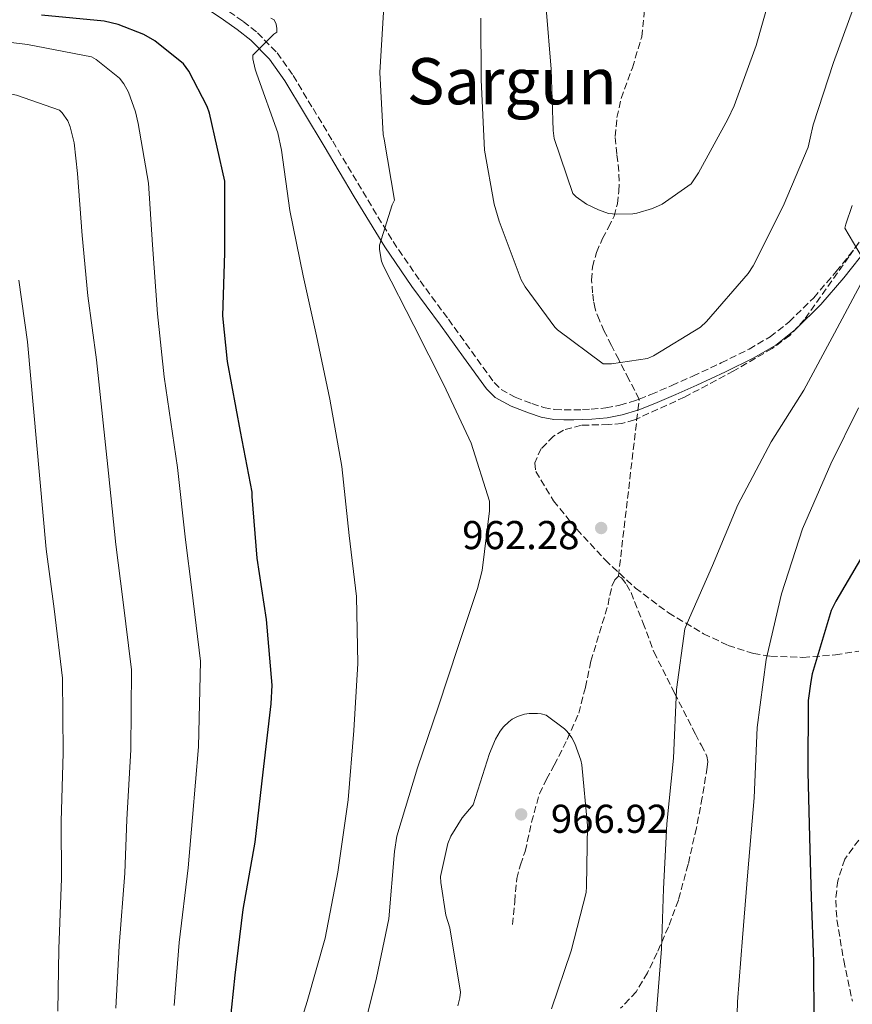
# Model space of a CAD drawing. Units: metres. Extents: x 617248 to 620687, y 4754881 to 4757254.
# Drawn here: x 617967 to 618174, y 4756436 to 4756681 of the extents above; entities that cross this region are included whole.
import ezdxf
from ezdxf.enums import TextEntityAlignment as Align

# ---------------------------------------------------------------- set-up
doc = ezdxf.new("R2010")
doc.units = ezdxf.units.M
doc.header["$MEASUREMENT"] = 0
doc.linetypes.add('DGN Style 3', pattern=[2.435890702152634, 1.739921930109024, -0.6959687720436097])
for name, color, linetype, lineweight in [('Camino', 7, 'DGN Style 3', 0), ('Cota de punto acotado terreno', 7, 'Continuous', 0), ('Curva de nivel directora', 30, 'Continuous', 30), ('Curva de nivel intermedia', 30, 'Continuous', 0), ('Margen derecho', 7, 'Continuous', 0), ('Punto acotado terreno (símbolo)', 7, 'Continuous', 0), ('Senda', 7, 'DGN Style 3', 0), ('Texto de Área (paraje) menor', 7, 'Continuous', 0), ('Zona arbolada', 92, 'DGN Style 3', 0)]:
    doc.layers.add(name, color=color, linetype=linetype, lineweight=lineweight)
doc.styles.add('Style-Arial', font='arial.ttf')

# ---------------------------------------------------------------- blocks, each defined once
blk = doc.blocks.new('5PATER')
at = {"layer": 'Punto acotado terreno (símbolo)', "linetype": 'Continuous', "lineweight": 0}
h = blk.add_hatch(color=51, dxfattribs=at)
edge = h.paths.add_edge_path()
edge.add_ellipse((0, 0), major_axis=(-0.1095731443231308, -0.1110710700762829), ratio=0.9994222409660317, start_angle=0, end_angle=360)

msp = doc.modelspace()

# ---------------------------------------------------------------- linework, layer by layer
at = {"layer": 'Camino', "color": 7, "linetype": 'DGN Style 3', "lineweight": 0}
for points in [[(618018.7899999976, 4756683.210000004, 954.6699999999984), (618022.3299999981, 4756680.720000003, 954.8300000000017), (618025.8799999976, 4756677.970000001, 954.9900000000052), (618030.7800000015, 4756672.960000002, 956.0700000000071), (618034.7499999991, 4756667.300000003, 957.100000000006), (618039.690000001, 4756659.100000001, 957.6100000000006), (618044.5899999982, 4756650.960000001, 958.1300000000049), (618052.0599999983, 4756638.439999999, 958.9900000000055), (618059.5799999974, 4756626.01, 959.8500000000058), (618066.2899999997, 4756616.26, 960.5399999999937), (618073.390000001, 4756606.670000001, 961.1999999999971), (618079.0799999972, 4756598.710000002, 961.5099999999949), (618084.73, 4756590.950000001, 961.7700000000042), (618086.4499999988, 4756589.230000002, 961.9400000000023), (618089.9699999992, 4756587.28, 962.2599999999949), (618094.1099999987, 4756585.720000001, 962.5399999999937), (618096.9999999988, 4756584.76, 962.5899999999967), (618099.8399999997, 4756584.240000002, 962.6699999999984), (618102.1199999996, 4756584.130000002, 962.8600000000006), (618104.5100000012, 4756584.130000002, 963.050000000003), (618106.6900000006, 4756584.2, 963.2100000000064), (618108.8500000021, 4756584.310000001, 963.3699999999953), (618112.4899999986, 4756584.640000001, 963.6600000000036), (618116.0000000001, 4756585.28, 963.9499999999971), (618119.859999998, 4756586.460000004, 964.2200000000014), (618120.7899999978, 4756586.82, 964.2200000000014)], [(618120.7899999978, 4756586.82, 964.2200000000014), (618123.7100000015, 4756587.970000002, 964.2100000000064), (618128.9200000018, 4756590.230000001, 963.800000000003), (618134.1200000007, 4756592.550000002, 963.3699999999953), (618141.1799999995, 4756595.840000002, 962.8600000000006), (618148.1199999996, 4756599.260000002, 962.350000000006), (618153.35, 4756602.320000002, 961.9199999999984), (618158.0899999986, 4756606.040000001, 961.4499999999971), (618164.1799999995, 4756612.050000001, 960.6900000000023), (618169.7899999997, 4756618.560000002, 959.9199999999984), (618175.7899999989, 4756626.15, 959.1399999999996)]]:
    msp.add_polyline3d(points, dxfattribs=at)
at = {"layer": 'Curva de nivel directora', "color": 30, "linetype": 'Continuous', "lineweight": 30, "elevation": 950.0000000000002, "flags": 128}
for points in [[(618018.6600000003, 4756427.66), (618020.35, 4756443.529999999), (618022.3399999993, 4756459.850000001), (618025.3199999988, 4756476.580000001), (618027.2999999991, 4756494.060000001), (618029.2500000005, 4756511.020000001), (618029.5099999999, 4756515.660000001), (618028.1599999998, 4756531.980000001), (618025.8300000007, 4756547.270000001), (618024.5499999998, 4756562.630000001), (618024.5199999987, 4756563.690000001), (618021.6699999988, 4756578.730000001), (618018.4099999998, 4756596.140000001), (618017.2499999999, 4756607.560000001), (618017.7699999984, 4756623.180000001), (618017.7699999984, 4756640.100000001), (618017.7300000003, 4756641.03), (618013.9899999986, 4756657.960000002), (618013.3799999985, 4756659.590000001), (618008.8099999997, 4756668.359999999), (618007.4999999999, 4756670.180000002), (618000.3600000008, 4756675.939999999), (617997.6399999983, 4756677.510000001), (617991.269999998, 4756680.01), (617987.7199999986, 4756680.810000001), (617972.1399999994, 4756682.350000001)], [(618178.8800000001, 4756552.199999999), (618169.7000000003, 4756536.550000001), (618168.5200000001, 4756534.250000001), (618163.7799999993, 4756518.5), (618163.4299999984, 4756516.58), (618162.7899999992, 4756511.820000002), (618162.7199999999, 4756494.060000001), (618163.14, 4756477.900000002), (618163.5899999995, 4756462.859999999), (618164.1300000002, 4756446.949999999), (618164.1900000006, 4756431.820000002), (618162.9500000001, 4756416.58), (618161.7299999996, 4756400.170000002), (618161.2499999991, 4756384.140000001), (618161.3399999985, 4756368.100000001)]]:
    msp.add_lwpolyline(points, dxfattribs=at)
at = {"layer": 'Curva de nivel intermedia', "color": 30, "linetype": 'Continuous', "lineweight": 0, "flags": 128}
for points, elevation in [([(618154.6399999997, 4756691.500000001), (618149.8400000008, 4756674.759999999), (618144.3700000013, 4756659.789999999), (618142.8300000012, 4756656.429999998), (618135.5700000013, 4756643.08), (618133.7100000017, 4756640.33), (618126.4800000008, 4756635.310000001), (618124.1100000015, 4756634.220000001), (618120.2400000002, 4756633.07), (618119.2099999997, 4756632.91), (618115.1500000008, 4756632.809999999), (618113.2000000017, 4756633.029999998), (618110.6400000001, 4756633.869999998), (618107.6900000019, 4756635.310000001), (618105.1300000004, 4756637.099999999), (618104.2699999998, 4756637.960000001), (618099.6900000023, 4756651.66), (618099.3700000005, 4756653.67), (618098.900000001, 4756668.909999999), (618097.6500000015, 4756683.98)], 970.0000000000002), ([(617981.1300000015, 4756642.960000001), (617980.270000001, 4756650.61), (617979.3099999998, 4756654.58), (617978.730000001, 4756656.02), (617977.3300000017, 4756658.039999997), (617976.6200000009, 4756658.71), (617965.9300000002, 4756662.390000001), (617949.6800000003, 4756665.720000001), (617934.0000000005, 4756670.389999999), (617930.5700000017, 4756671.410000001), (617915.1500000012, 4756673.880000001), (617907.8900000014, 4756675.279999999), (617892.9700000016, 4756680.529999998), (617879.3400000014, 4756687.439999999)], 940), ([(618175.3100000008, 4756687.66), (618169.07, 4756670.539999999), (618164.0499999998, 4756655.020000001), (618163.3400000012, 4756651.689999999), (618162.7700000012, 4756649.510000001), (618156.62, 4756634.82), (618149.100000001, 4756620.010000001), (618147.9200000007, 4756618.090000001), (618137.4900000015, 4756606.09), (618136.0099999994, 4756604.710000001), (618124.3700000008, 4756597.58), (618122.8600000021, 4756596.939999999), (618113.9300000003, 4756595.56), (618111.8200000003, 4756595.56), (618100.4600000011, 4756604.039999999), (618099.7900000005, 4756604.710000001), (618092.4000000011, 4756614.789999999), (618091.4400000023, 4756616.52), (618086.0000000017, 4756631.109999998), (618084.6900000019, 4756635.34), (618082.2900000013, 4756648.75), (618081.4599999998, 4756666.279999998), (618081.4199999997, 4756681.580000001)], 965), ([(618051.6300000013, 4756427.519999999), (618055.4400000002, 4756442.91), (618058.5800000007, 4756457.570000002), (618059.9200000016, 4756474.33), (618060.5300000019, 4756478.140000002), (618065.6500000004, 4756495.130000001), (618070.8000000003, 4756510.17), (618075.8000000003, 4756525.310000001), (618080.5999999993, 4756539.680000001), (618081.7800000017, 4756544.189999999), (618083.570000002, 4756559.039999999), (618083.5400000007, 4756561.439999999), (618079.0300000003, 4756575.869999998), (618072.2100000007, 4756590.37), (618064.7600000009, 4756605.150000001), (618057.2100000003, 4756619.900000001), (618056.6900000018, 4756621.15), (618056.2500000015, 4756624.029999999), (618056.2500000015, 4756625.149999999), (618059.4099999998, 4756635.130000002), (618059.9599999996, 4756636.289999999), (618057.3700000013, 4756651.52), (618057.1400000011, 4756652.640000001), (618056.3099999996, 4756668.060000001), (618057.1800000013, 4756683.069999999)], 960.0000000000002), ([(618033.360000001, 4756421.31), (618038.2500000015, 4756436.96), (618042.7000000018, 4756452.77), (618045.9000000004, 4756469.119999998), (618048.4300000005, 4756487.17), (618049.87, 4756504.42), (618050.8300000011, 4756521.03), (618050.5100000015, 4756537.760000001), (618048.690000002, 4756552.899999999), (618046.8700000005, 4756570.05), (618043.8300000007, 4756586.789999999), (618040.5300000014, 4756602.59), (618037.2700000004, 4756617.470000002), (618033.940000002, 4756633.759999999), (618031.8600000012, 4756648.71), (618030.9, 4756653.029999998), (618025.7200000011, 4756667.62), (618025.2699999996, 4756668.869999999), (618024.7199999997, 4756671.489999999), (618024.6900000006, 4756672.350000001), (618029.9400000012, 4756677.600000001), (618030.680000001, 4756678.109999999), (618030.7100000001, 4756678.979999999), (618030.52, 4756680.069999999), (618030.0000000015, 4756681.149999999), (618029.17, 4756681.539999999)], 955), ([(618005.1500000008, 4756436.010000001), (618006.4400000004, 4756451.63), (618008.6599999999, 4756470.210000001), (618009.7300000007, 4756482.759999999), (618011.2500000006, 4756500.300000001), (618011.6999999998, 4756521.619999998), (618009.5499999997, 4756539.369999999), (618008.0200000008, 4756551.8), (618005.9800000022, 4756569.849999999), (618002.6699999997, 4756592.34), (618001.0400000003, 4756608.05), (617999.7599999995, 4756625.17), (617998.7600000004, 4756640.5), (617996.2100000001, 4756655.409999999), (617995.5700000008, 4756658.259999999), (617993.8099999995, 4756663.149999999), (617992.6500000015, 4756665.230000001), (617991.600000001, 4756666.67), (617985.7699999996, 4756671.279999998), (617984.6500000019, 4756671.92), (617968.7199999995, 4756675.060000001), (617951.6600000006, 4756677.079999999)], 945.0000000000002), ([(617990.6700000013, 4756435.289999999), (617991.4500000014, 4756450.87), (617992.9100000008, 4756468.900000001), (617993.3800000004, 4756482.25), (617994.3900000006, 4756499.579999999), (617994.5600000005, 4756519.499999999), (617992.4300000004, 4756537.009999999), (617990.6900000013, 4756550.630000001), (617988.8699999996, 4756568.429999999), (617985.8700000001, 4756596.560000001), (617983.6600000017, 4756612.529999999), (617982.2500000013, 4756627.539999999), (617981.1300000015, 4756642.960000001)], 940), ([(618173.7800000019, 4756634.970000001), (618172.15, 4756630.33), (618171.9600000001, 4756629.369999999), (618176.2500000016, 4756622.039999999)], 960.0000000000002), ([(617976.2000000007, 4756434.570000002), (617976.4600000001, 4756450.109999999), (617977.1500000006, 4756467.59), (617977.0299999999, 4756481.749999999), (617977.5300000006, 4756498.859999999), (617977.4300000002, 4756517.38), (617975.3100000012, 4756534.649999999), (617973.3600000021, 4756549.460000002), (617971.7599999993, 4756567.01), (617968.7199999995, 4756601.080000001), (617966.5400000003, 4756616.369999999)], 935.0000000000002), ([(618176.4700000007, 4756616.539999999), (618169.3300000015, 4756603.230000001), (618161.7200000007, 4756589.08), (618153.5900000014, 4756576.220000001), (618145.3300000001, 4756560.51), (618139.0000000001, 4756545.409999999), (618132.7200000016, 4756531.130000001), (618132.1800000005, 4756529.66), (618130.0999999996, 4756514.590000001), (618129.3300000007, 4756497.529999999), (618127.7000000012, 4756481.21), (618126.8699999999, 4756465.05), (618126.3500000013, 4756450.05), (618125.0400000014, 4756433.279999999)], 960.0000000000002), ([(618175.3500000008, 4756584.640000001), (618168.4599999997, 4756570.689999999), (618161.3899999999, 4756554.529999998), (618156.1399999994, 4756538.429999999), (618152.3399999996, 4756522.08)], 955), ([(618152.3399999996, 4756522.08), (618150.1300000013, 4756505.149999999), (618149.3600000001, 4756487.619999998), (618147.7900000011, 4756469.25), (618146.4500000001, 4756452.83), (618145.2300000017, 4756436.9), (618144.8499999996, 4756421.73)], 955), ([(618095.5300000003, 4756508.649999999), (618093.4200000003, 4756508.619999998), (618092.2699999993, 4756508.460000002), (618090.5400000013, 4756507.880000001), (618089.2300000016, 4756507.179999999), (618088.3600000021, 4756506.539999999), (618087.05, 4756505.29), (618086.2200000008, 4756504.269999999), (618085.0400000006, 4756502.25), (618083.5600000009, 4756498.699999998), (618079.4700000006, 4756485.869999998), (618076.8100000008, 4756482.699999999), (618073.99, 4756478.119999999), (618073.2300000021, 4756476.3), (618071.4000000015, 4756468.069999999), (618071.4300000007, 4756466.569999999), (618072.7500000015, 4756458.470000001), (618073.6700000003, 4756455.34), (618076.3900000004, 4756439.27), (618076.2300000017, 4756437.930000001), (618075.7199999999, 4756435.880000001)], 965), ([(618098.9900000005, 4756435.179999999), (618103.8499999996, 4756449.609999999), (618107.5900000012, 4756464.140000001), (618107.7200000009, 4756465.609999998), (618107.910000001, 4756480.779999998), (618106.570000002, 4756495.88), (618106.3200000017, 4756496.999999999), (618104.8100000008, 4756501.159999999), (618104.0799999998, 4756502.539999999), (618102.8900000007, 4756504.109999999), (618102.2200000002, 4756504.779999998), (618097.6400000004, 4756508.199999998), (618096.400000002, 4756508.550000001), (618095.5300000003, 4756508.649999999)], 965)]:
    msp.add_lwpolyline(points, dxfattribs=dict(at, elevation=elevation))
at = {"layer": 'Margen derecho', "color": 7, "linetype": 'Continuous', "lineweight": 0}
for points in [[(618013.1499999983, 4756684.090000001, 954.25), (618017.3900000006, 4756681.189999999, 954.6699999999984), (618020.8700000008, 4756678.74, 954.8300000000017), (618024.2300000002, 4756676.130000002, 954.9900000000052), (618028.8799999994, 4756671.380000002, 956.0700000000071), (618032.6799999992, 4756665.95, 957.100000000006), (618037.5799999988, 4756657.83, 957.6100000000006), (618042.4699999993, 4756649.7, 958.1300000000049), (618049.9499999983, 4756637.17, 958.9900000000055), (618057.5100000021, 4756624.670000001, 959.8500000000058), (618064.2899999992, 4756614.830000003, 960.5399999999937), (618071.3999999971, 4756605.220000001, 961.1999999999971), (618077.0900000001, 4756597.27, 961.5099999999949), (618082.859999999, 4756589.340000002, 961.7700000000042), (618084.9600000001, 4756587.24, 961.9400000000023), (618088.9299999998, 4756585.040000001, 962.2599999999949), (618093.2899999984, 4756583.390000002, 962.5399999999937), (618096.390000001, 4756582.37, 962.5899999999967), (618099.5599999981, 4756581.790000001, 962.6699999999984), (618102.0599999992, 4756581.67, 962.8600000000006), (618104.5499999992, 4756581.660000001, 963.050000000003), (618106.7899999989, 4756581.740000002, 963.2100000000064), (618109.0300000008, 4756581.86, 963.3699999999953), (618112.8199999994, 4756582.2, 963.6600000000036), (618116.5799999969, 4756582.880000002, 963.9499999999971), (618120.4668017403, 4756584.065000533, 964.2060000000058)], [(618120.4668017403, 4756584.065000533, 964.2060000000058), (618120.6799999983, 4756584.130000002, 964.2200000000014), (618124.649999998, 4756585.7, 964.2100000000064), (618129.9099999998, 4756587.970000002, 963.800000000003), (618135.1399999999, 4756590.300000001, 963.3699999999953), (618142.25, 4756593.62, 962.8600000000006), (618149.2899999986, 4756597.090000001, 962.350000000006), (618154.739999998, 4756600.28, 961.9199999999984), (618159.719999998, 4756604.189999999, 961.4499999999971), (618165.980000001, 4756610.359999999, 960.6900000000023), (618171.6900000018, 4756616.990000002, 959.9199999999984), (618177.7199999979, 4756624.619999999, 959.1399999999996)]]:
    msp.add_polyline3d(points, dxfattribs=at)
at = {"layer": 'Senda', "color": 7, "linetype": 'DGN Style 3', "lineweight": 0, "extrusion": (-0.006082263670850815, -0.05184629800282838, 0.9986365542338416), "elevation": -249408.0860329371, "flags": 128}
msp.add_lwpolyline([(59700.17936237087, 4789717.873063328), (59700.17936237087, 4789720.650742967)], dxfattribs=at)
at = {"layer": 'Senda', "color": 7, "linetype": 'DGN Style 3', "lineweight": 0, "extrusion": (-0.006083730587289976, -0.05185880213769306, 0.998635896041688), "elevation": -249468.4703672017, "flags": 128}
msp.add_lwpolyline([(59700.17805738118, 4789673.073243073), (59700.17805738118, 4789714.728391387)], dxfattribs=at)
at = {"layer": 'Senda', "color": 7, "linetype": 'DGN Style 3', "lineweight": 0}
for points in [[(618120.7899999978, 4756586.82, 964.2200000000014), (618118.2399999975, 4756591.730000001, 964.3399999999967), (618115.6900000017, 4756596.640000002, 964.4600000000064), (618113.879999999, 4756600.190000001, 964.8300000000019), (618112.1000000021, 4756603.74, 965.4199999999984), (618110.8799999993, 4756606.440000001, 965.8399999999965), (618109.8600000001, 4756609.25, 966.2500000000002), (618109.4399999998, 4756611.220000002, 966.5399999999937), (618109.2199999986, 4756613.220000003, 966.8300000000019), (618108.9699999982, 4756616.45, 967.1600000000036), (618109.1600000004, 4756619.680000001, 967.600000000006), (618110.1900000009, 4756623.310000001, 968.4600000000065), (618111.6599999993, 4756626.780000002, 969.3899999999995), (618113.1399999991, 4756629.49, 970.179999999993), (618114.5399999983, 4756632.290000001, 970.9299999999931), (618115.3799999988, 4756635.400000002, 971.3899999999995), (618115.7499999999, 4756638.560000001, 971.7599999999949), (618115.8099999978, 4756641.000000001, 972.1399999999995), (618115.7499999999, 4756643.42, 972.529999999999), (618115.2199999979, 4756647.78, 973.1999999999972), (618114.7899999986, 4756652.130000004, 973.8699999999956), (618115.2699999993, 4756656.870000001, 974.4799999999962), (618116.3299999987, 4756661.600000001, 974.8300000000019), (618119.1000000003, 4756669.260000001, 975.0899999999967), (618121.4499999996, 4756676.960000001, 975.3399999999967), (618122.2199999985, 4756684.480000002, 975.6699999999984)], [(618089.3199999987, 4756456.100000001, 967.7899999999937), (618089.8299999983, 4756461.830000001, 967.600000000006), (618090.3400000002, 4756467.550000001, 967.4100000000036), (618091.2399999987, 4756470.980000002, 967.3800000000047), (618092.449999998, 4756474.340000002, 967.4100000000036), (618094.0199999993, 4756481.560000001, 967.4100000000036), (618095.9699999985, 4756488.670000001, 967.2100000000067), (618097.7600000009, 4756492.27, 966.679999999993), (618099.69, 4756495.779999999, 966), (618102.8799999995, 4756502.150000001, 965.1100000000008), (618105.7699999998, 4756508.700000001, 964.2700000000042), (618107.4100000003, 4756515.140000001, 963.5599999999978), (618108.7699999993, 4756521.630000001, 962.9900000000052), (618110.9100000006, 4756528.680000001, 962.5599999999978), (618113.0599999987, 4756535.710000001, 962.2200000000012), (618113.4699999976, 4756538.010000001, 962.1300000000047), (618114.0199999998, 4756540.320000002, 962.029999999999), (618114.7600000018, 4756541.880000002, 961.9799999999962), (618115.6200000001, 4756542.750000002, 961.8999999999943)], [(618115.6200000001, 4756542.750000002, 961.8999999999943), (618116.4099999992, 4756542.36, 961.800000000003), (618117.6499999975, 4756540.699999999, 961.6300000000049), (618118.7600000005, 4756538.720000002, 961.4499999999971), (618121.7300000011, 4756531.260000001, 960.75), (618124.449999999, 4756523.940000001, 960.0500000000033), (618129.5799999988, 4756513.720000001, 959.0800000000017), (618134.7600000021, 4756503.52, 958.1900000000023), (618136.2100000005, 4756500.790000003, 958), (618137.6400000011, 4756498.020000001, 957.929999999993), (618137.8700000013, 4756496.670000001, 957.9499999999974), (618137.6999999993, 4756495.260000001, 958), (618136.480000001, 4756487.699999999, 958.3000000000033), (618135.0100000004, 4756480.160000003, 958.6399999999995), (618132.9600000007, 4756471.120000001, 959.1000000000058), (618130.530000001, 4756462.180000001, 959.6600000000036), (618128.0700000002, 4756455.540000001, 960.279999999999), (618125.219999998, 4756449.060000001, 960.9400000000023), (618122.86, 4756444.140000002, 961.3200000000071), (618120.0399999992, 4756439.390000002, 961.7100000000064), (618116.1799999989, 4756435.310000001, 962.4100000000036)]]:
    msp.add_polyline3d(points, dxfattribs=at)
at = {"layer": 'Zona arbolada', "color": 92, "linetype": 'DGN Style 3', "lineweight": 0}
for points in [[(618183.7800000003, 4756637.92, 958.25), (618172.9100000003, 4756622.199999999, 959.9499999999971), (618161.9000000004, 4756606.619999999, 961.6499999999943), (618158.25, 4756602.680000001, 961.8600000000006), (618153.8899999997, 4756599.439999999, 961.9600000000064), (618144.2999999998, 4756593.82, 962.1600000000036), (618132.0899999999, 4756587.34, 963.2200000000012), (618119.6600000003, 4756581.66, 964.1399999999995), (618116.4900000002, 4756580.77, 964.0099999999949), (618113.1900000004, 4756580.51, 963.5899999999965), (618106.4199999999, 4756580.32, 962.4100000000036), (618101.9600000001, 4756579.130000001, 961.8300000000017), (618099.5, 4756577.630000001, 961.7100000000064), (618096.4100000003, 4756574.51, 961.6999999999971), (618094.8099999996, 4756570.99, 961.6999999999971), (618095.0800000001, 4756568.800000001, 961.7100000000064), (618099.4800000006, 4756561.529999999, 961.7700000000042), (618105.25, 4756554.460000001, 961.8399999999965), (618112.3200000003, 4756546.83, 962.3300000000017), (618119.8499999996, 4756539.810000001, 962.8600000000006), (618128.0899999999, 4756533.66, 962.300000000003), (618136.8099999996, 4756528.480000001, 960.1699999999984), (618142.9299999997, 4756525.560000001, 958.0200000000042), (618149.1900000004, 4756523.539999999, 955.7400000000052), (618153.4500000002, 4756522.850000001, 954.2899999999937), (618161.5099999999, 4756522.58, 951.929999999993), (618169.5700000003, 4756523.230000001, 949.550000000003), (618175.3899999997, 4756524.140000001, 946.6000000000058)], [(618183.7800000003, 4756637.92, 958.25), (618172.9100000003, 4756622.199999999, 959.9499999999971), (618161.9000000004, 4756606.619999999, 961.6499999999943), (618158.25, 4756602.680000001, 961.8600000000006), (618153.8899999997, 4756599.439999999, 961.9600000000064), (618144.2999999998, 4756593.82, 962.1600000000036), (618132.0899999999, 4756587.34, 963.2200000000012), (618119.6600000003, 4756581.66, 964.1399999999995), (618116.4900000002, 4756580.77, 964.0099999999949), (618113.1900000004, 4756580.51, 963.5899999999965), (618106.4199999999, 4756580.32, 962.4100000000036), (618101.9600000001, 4756579.130000001, 961.8300000000017), (618099.5, 4756577.630000001, 961.7100000000064), (618096.4100000003, 4756574.51, 961.6999999999971), (618094.8099999996, 4756570.99, 961.6999999999971), (618095.0800000001, 4756568.800000001, 961.7100000000064), (618099.4800000006, 4756561.529999999, 961.7700000000042), (618105.25, 4756554.460000001, 961.8399999999965), (618112.3200000003, 4756546.83, 962.3300000000017), (618119.8499999996, 4756539.810000001, 962.8600000000006), (618128.0899999999, 4756533.66, 962.300000000003), (618136.8099999996, 4756528.480000001, 960.1699999999984), (618142.9299999997, 4756525.560000001, 958.0200000000042), (618149.1900000004, 4756523.539999999, 955.7400000000052), (618153.4500000002, 4756522.850000001, 954.2899999999937), (618161.5099999999, 4756522.58, 951.929999999993), (618169.5700000003, 4756523.230000001, 949.550000000003), (618175.3899999997, 4756524.140000001, 946.6000000000058)], [(618175.4000000004, 4756477.15, 946.6100000000006), (618171.9000000004, 4756472.41, 947.3200000000071), (618170.1500000004, 4756467.039999999, 948.0099999999949), (618169.6500000004, 4756462.17, 948.8300000000017), (618169.9600000001, 4756457.310000001, 949.679999999993), (618171.6399999997, 4756447.17, 950.679999999993), (618173.79, 4756437.08, 950.6399999999995)], [(618175.4000000004, 4756477.15, 946.6100000000006), (618171.9000000004, 4756472.41, 947.3200000000071), (618170.1500000004, 4756467.039999999, 948.0099999999949), (618169.6500000004, 4756462.17, 948.8300000000017), (618169.9600000001, 4756457.310000001, 949.679999999993), (618171.6399999997, 4756447.17, 950.679999999993), (618173.79, 4756437.08, 950.6399999999995)]]:
    msp.add_polyline3d(points, dxfattribs=at)

# ---------------------------------------------------------------- block references
at = {"layer": 'Punto acotado terreno (símbolo)', "color": 7, "linetype": 'Continuous', "lineweight": 0, "xscale": 10, "yscale": 10, "zscale": 10}
for p in [(618111.3399999997, 4756554.760000001, 962.2799999999993), (618091.44, 4756483.53, 966.9199999999987)]:
    msp.add_blockref('5PATER', p, dxfattribs=at)

# ---------------------------------------------------------------- texts
at = {"layer": 'Cota de punto acotado terreno', "color": 7, "linetype": 'Continuous', "lineweight": 0, "style": 'Style-Arial'}
for s, p in [('962.28', (618076.7899999988, 4756549.5, 962.279999999999)), ('966.92', (618098.820000001, 4756478.939999999, 966.9199999999984))]:
    msp.add_text(s, height=7.000000000000002, dxfattribs=at).set_placement(p)
at = {"layer": 'Texto de Área (paraje) menor', "color": 7, "linetype": 'Continuous', "lineweight": 0, "style": 'Style-Arial'}
msp.add_text('Sargun', height=11.5, dxfattribs=at).set_placement((618089.1281087301, 4756665.900010003, 964.0599999999978), align=Align.MIDDLE_CENTER)

doc.saveas('drawing.dxf')
